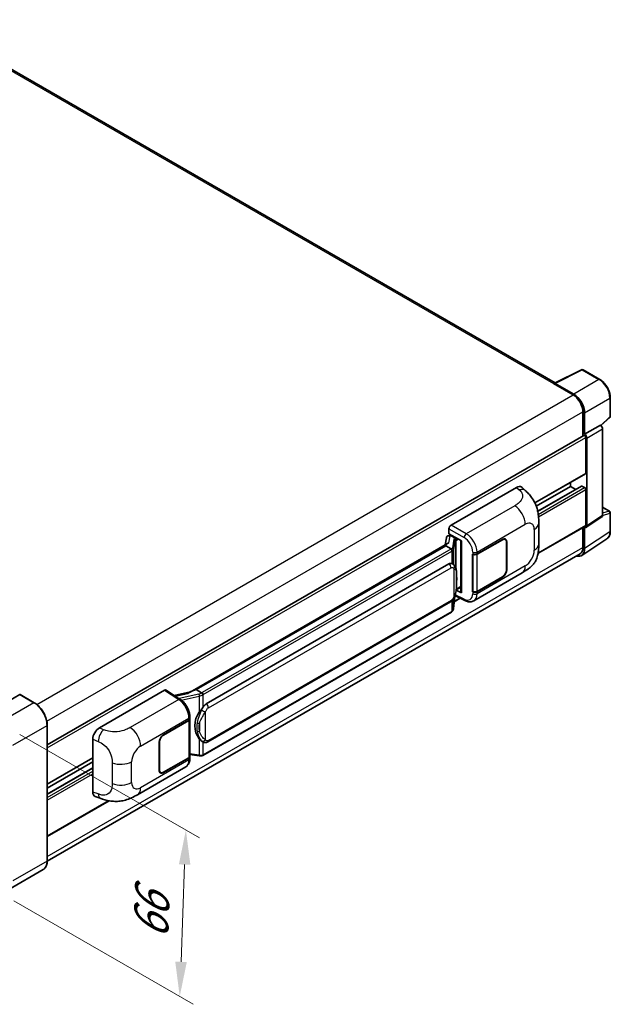
# Model space of a CAD drawing. Units: millimetres. Extents: x 5 to 9850, y 6 to 1271.
# Drawn here: x 881 to 1052, y 203 to 487 of the extents above; entities that cross this region are included whole.
import ezdxf

# ---------------------------------------------------------------- set-up
doc = ezdxf.new("R2010")
doc.units = ezdxf.units.MM
for name, color, linetype, lineweight in [('Dimension (ISO)', 7, 'Continuous', 18), ('Visible (ISO)', 7, 'Continuous', 35), ('Visible Narrow (ISO)', 7, 'Continuous', 25)]:
    doc.layers.add(name, color=color, linetype=linetype, lineweight=lineweight)
doc.styles.add('Note Text (TK)', font='MS PGothic.ttf')
doc.dimstyles.new('Default - Method 1b (TK)', dxfattribs={"dimscale": 4, "dimtxt": 2.5, "dimasz": 2.5, "dimexe": 1, "dimexo": 1.5, "dimgap": 1, "dimtad": 1, "dimtoh": 1, "dimrnd": 1e-08, "dimdsep": 46, "dimtxsty": 'Note Text (TK)', "dimcen": 0.09, "dimdle": 5, "dimclrd": 100, "dimclre": 100, "dimclrt": 7, "dimadec": 1, "dimazin": 1, "dimtfac": 1, "dimtmove": 0, "dimatfit": 3, "dimfxl": 1, "dimtolj": 1, "dimlwd": -1, "dimlwe": -1, "dimarcsym": 0})

# ---------------------------------------------------------------- blocks, each defined once
blk = doc.blocks.new('*D31')
at = {"layer": 'Defpoints', "color": 0}
for p in [(875.68, 284.17), (929.42, 253.14), (873.9, 236.09)]:
    blk.add_point(p, dxfattribs=at)
at = {"layer": 'Dimension (ISO)', "color": 100}
for p, q in [((881.56, 280.77), (933.34, 250.88)), ((928.01, 215.06), (929.05, 243.15)), ((879.78, 232.7), (931.56, 202.8))]:
    blk.add_line(p, q, dxfattribs=at)
for points in [[(927.39, 243.21), (930.72, 243.09), (929.42, 253.14)], [(926.35, 215.12), (929.68, 214.99), (927.64, 205.06)]]:
    blk.add_solid(points, dxfattribs=at)
at = {"layer": 'Dimension (ISO)', "color": 7, "insert": (919.17, 219.57), "char_height": 10, "attachment_point": 4, "rotation": 87.8823, "style": 'Note Text (TK)'}
blk.add_mtext('\\A1;{\\Q27.882;\\W0.834;\\H0.816x; \\fＭＳ Ｐゴシック|b0|i0;\\H10.0000;66}', dxfattribs=at)

msp = doc.modelspace()

# ---------------------------------------------------------------- linework, layer by layer
at = {"layer": 'Visible (ISO)'}
for p, q in [((1035.9164, 382.2587), (854.1917, 487.1775)), ((1035.7442, 382.1727), (1043.5661, 386.0792)), ((1048.804, 383.2853), (1043.9869, 386.0665)), ((1035.4872, 382.0556), (1041.1441, 378.7896)), ((1035.6443, 381.9651), (1035.6443, 381.9649)), ((1041.3031, 379.0607), (1035.9584, 382.1464)), ((1051.853, 372.6232), (1051.853, 378.0044)), ((1043.9725, 373.8906), (1043.9725, 366.9646)), ((1044.4439, 367.4494), (1044.4439, 373.6207)), ((1044.4439, 367.4494), (1048.9933, 370.076)), ((1048.9937, 370.0758), (1048.9933, 370.076)), ((1049.1697, 369.9452), (1051.7104, 372.2971)), ((889.4169, 277.7319), (1044.2217, 367.1085)), ((1044.4443, 367.4492), (1044.4439, 367.4494)), ((1049.6219, 343.965), (1049.6219, 368.9878)), ((1044.7582, 356.1999), (1044.7582, 366.5422)), ((1045.0724, 340.9582), (1045.0724, 366.3612)), ((1030.1201, 347.5983), (1044.6661, 355.9964)), ((1040.3584, 352.3896), (1040.3584, 353.5094)), ((1005.9455, 341.2306), (1024.7795, 352.1044)), ((1026.2956, 352.1316), (1027.3283, 351.196)), ((1030.4993, 346.6974), (1040.3584, 352.3896)), ((1030.9267, 345.1836), (1043.5563, 352.4753)), ((1041.8831, 351.5093), (1040.3584, 352.3896)), ((1044.4439, 352.0267), (1043.6896, 352.4621)), ((1044.7582, 341.1401), (1044.7582, 351.4823)), ((1049.6219, 346.3431), (1051.6307, 345.1833)), ((1051.853, 339.4173), (1051.853, 344.7984)), ((1031.2219, 335.7397), (1031.2219, 341.7452)), ((1044.9037, 340.5608), (1049.4531, 343.5676)), ((1005.3173, 338.6906), (1005.3173, 340.1426)), ((1005.3173, 338.6906), (1008.895, 336.625)), ((1031.0364, 333.0675), (1044.6661, 340.9366)), ((1043.9725, 340.5361), (1043.9725, 334.6988)), ((1044.4439, 334.4244), (1044.4439, 340.5957)), ((1044.4439, 340.5957), (1044.4443, 340.5955)), ((1004.8901, 335.8796), (930.6162, 292.9976)), ((1004.5801, 337.5514), (1004.2121, 335.4882)), ((1005.1119, 338.1104), (1005.5865, 338.22)), ((1005.5305, 338.207), (1005.8426, 338.3873)), ((1005.9521, 338.1499), (1007.2092, 337.4241)), ((1008.7648, 336.7001), (1008.7648, 321.835)), ((1008.895, 336.625), (1008.895, 321.6625)), ((1013.4049, 332.8362), (1020.7165, 337.0576)), ((1013.4412, 332.7846), (1020.7165, 336.985)), ((1021.561, 337.0686), (1021.2834, 337.2289)), ((1021.9108, 336.2955), (1021.9108, 328.312)), ((1021.9736, 336.3318), (1021.9736, 328.3483)), ((1043.6003, 332.4378), (1050.8944, 337.2585)), ((1043.1441, 332.8677), (889.415, 244.1122)), ((1004.3808, 335.2468), (932.4005, 293.6889)), ((1004.3808, 335.2468), (1004.3719, 335.2879)), ((1005.9412, 334.3459), (1004.3808, 335.2468)), ((1012.1474, 332.836), (1012.1701, 332.8238)), ((1012.1474, 321.9494), (1012.1474, 332.836)), ((1012.1841, 332.7846), (1012.2138, 332.8017)), ((1012.1841, 322.0431), (1012.1841, 332.7846)), ((935.276, 289.5611), (1005.2765, 329.9758)), ((1006.3277, 330.0094), (1006.311, 330.0191)), ((1012.4587, 319.3413), (1026.4022, 327.3916)), ((1020.7165, 326.171), (1013.4049, 321.9496)), ((1020.7165, 326.2435), (1013.4412, 322.0431)), ((1008.895, 321.6625), (1007.4052, 322.4066)), ((1007.4187, 322.513), (1007.437, 322.5299)), ((1007.4283, 322.5219), (1008.7648, 323.2935)), ((1012.2501, 322.0086), (1012.1474, 321.9494)), ((1012.1701, 321.9371), (1012.1474, 321.9494)), ((935.7205, 278.5941), (1005.7209, 319.0089)), ((1006.6388, 317.1061), (1006.9655, 320.6687)), ((1006.8204, 319.0864), (1008.5336, 320.0755)), ((1007.0298, 320.8266), (1009.8681, 319.4091)), ((1006.0312, 316.0905), (934.3372, 274.698)), ((904.4592, 282.6375), (923.2933, 293.5113)), ((923.7528, 293.546), (927.8102, 290.8644)), ((930.7223, 293.0589), (926.0763, 292.0103)), ((932.3024, 293.6786), (932.4005, 293.6889)), ((932.4005, 293.6889), (933.9609, 292.788)), ((881.4951, 292.241), (871.5956, 286.5255)), ((885.6917, 289.8932), (881.6062, 292.252)), ((922.9787, 280.6286), (930.2903, 284.85)), ((922.9787, 280.556), (930.254, 284.7564)), ((930.5144, 285.0677), (930.5144, 274.3779)), ((930.5506, 285.2128), (930.5506, 285.7717)), ((889.4169, 244.2491), (889.4169, 283.441)), ((902.5511, 264.104), (902.5511, 279.3717)), ((921.7216, 270.4677), (921.7216, 278.4513)), ((921.7844, 270.504), (921.7844, 278.4876)), ((934.2247, 278.6045), (934.208, 278.6142)), ((889.4169, 266.3632), (902.5511, 273.9463)), ((930.254, 274.015), (922.9787, 269.8145)), ((930.2903, 273.9633), (922.9787, 269.742)), ((930.5144, 274.9895), (933.2014, 274.6001)), ((930.5506, 273.7674), (930.5506, 274.3262)), ((889.4169, 265.2435), (902.5511, 272.8265)), ((889.4169, 263.4829), (902.5511, 271.066)), ((915.452, 263.3345), (929.3955, 271.3848)), ((922.1342, 269.7309), (921.8567, 269.8911)), ((903.2458, 262.8334), (904.7216, 262.3085)), ((889.4169, 251.3034), (907.2469, 261.5976)), ((888.2472, 241.7169), (878.3477, 236.0015))]:
    msp.add_line(p, q, dxfattribs=at)
for centre, start, end in [((1043.7647, 385.6816), 60, 116.538708), ((1051.4085, 372.6232), 312.789481, 0), ((1051.4085, 344.7984), 0, 60)]:
    msp.add_arc(centre, 0.4444, start, end, dxfattribs=at)
for centre, major_axis, ratio, start_param, end_param in [((1035.4872, 380.9669), (0.6667, 1.1547), 0.57735027, 0.53865731, 0.78539816), ((1035.9588, 381.7831), (-0.2225, 0.3854), 0.5766475, 5.49839613, 7.06797448), ((1041.1441, 375.5236), (2, -3.4641), 0.57735027, 0.78539816, 2.35619449), ((1041.2993, 375.4318), (2.2222, -3.849), 0.5780539, 0.78600715, 2.3555855), ((1048.9929, 369.35), (-0.4444, 0.7698), 0.5780539, 3.9275998, 5.49717816), ((1044.4439, 366.7236), (-0.2222, 0.3849), 0.57735027, 3.92699082, 6.28318531), ((1044.4435, 366.7234), (0.4444, -0.7698), 0.5780539, 0.78600715, 2.3555855), ((1044.4439, 356.3813), (0.2222, -0.3849), 0.57735027, 0, 0.78539816), ((1024.7667, 349.9184), (1.3865, 2.3188), 0.57333637, 6.16912861, 7.08294563), ((1043.6896, 352.2444), (-0.1333, 0.2309), 0.57735027, 5.49778715, 6.28318531), ((1044.4439, 351.6638), (-0.2222, 0.3849), 0.57735027, 3.92699082, 5.49778715), ((1048.9929, 344.3289), (0.445, -0.7707), 0.5766475, 0.03486412, 0.78478917), ((1005.9462, 340.5048), (-0.4444, -0.7698), 0.5780539, 3.9275998, 5.49717816), ((1044.4435, 341.3222), (0.445, -0.7707), 0.5766475, 5.49839613, 7.06797448), ((1044.4439, 341.3215), (0.2222, -0.3849), 0.57735027, 0, 0.78539817), ((1008.7419, 336.0507), (-4.3717, -0.7541), 0.21633748, 5.59704541, 6.29236196), ((1005.5278, 337.8022), (-0.8769, -0.6329), 0.60953579, 5.67908615, 5.72119938), ((1005.4332, 337.2723), (-0.6733, 0.6402), 0.8492429, 5.1814121, 6.75220843), ((1005.8599, 337.3708), (-0.3279, 0.8322), 0.65380937, 5.5951678, 6.18580465), ((1007.1631, 337.0346), (0.1639, -0.4161), 0.65380937, 0.88277882, 2.45357514), ((1020.7165, 335.606), (0.8889, 1.5396), 0.57735027, 5.49778714, 7.06858347), ((1020.7165, 335.606), (0.8444, 1.4626), 0.57735027, 5.49778714, 7.06858347), ((1012.7764, 333.1991), (0.8889, 0), 0.57735027, 3.9618974, 5.49778714), ((1012.8126, 333.1475), (-0.8889, 0), 0.57735027, 0.78539816, 2.35619449), ((1041.2993, 336.2444), (2.2249, -3.8537), 0.5766475, 5.75645047, 7.06797448), ((1041.1441, 336.3318), (2, -3.4641), 0.57735027, 0, 0.78539817), ((1005.2765, 324.5144), (0.6801, 5.6218), 0.40142867, 6.20843387, 6.57591032), ((1020.7165, 327.6225), (0.8889, 1.5396), 0.57735027, 3.92699082, 5.49778714), ((1020.7165, 327.6225), (-0.8444, -1.4626), 0.57735027, 0.78539816, 2.35619449), ((1007.1631, 322.882), (0.2648, -0.3596), 0.48800029, 0.05438476, 0.7310134), ((1009.2093, 321.844), (0.4444, 0.013), 0.55686057, 3.12531633, 3.9107145), ((1012.7764, 322.3125), (-0.8889, 0), 0.57735027, 0.82030475, 2.35619449), ((1012.8126, 322.406), (0.8889, 0), 0.57735027, 3.92699082, 5.49778714), ((923.2925, 292.7846), (0.445, 0.7707), 0.5766475, 6.24832118, 7.06797448), ((928.5422, 289.7474), (4.2774, 3.8003), 0.24152145, 0.32505614, 1.02037269), ((881.4951, 292.0595), (0.1111, 0.1925), 0.57735027, 0, 0.78539816), ((935.276, 284.0996), (0.6801, 5.6218), 0.40142867, 0.29272501, 0.66020146), ((929.6255, 285.1193), (0.8889, 0), 0.57735027, 5.49778714, 6.15636264), ((929.6617, 285.2128), (0.8889, 0), 0.57735027, 5.49778714, 6.28318531), ((936.4207, 283.4387), (0.4069, 5.4545), 0.80430597, 0.8807959, 2.44577737), ((904.472, 280.4662), (-1.3783, -2.3028), 0.58101844, 3.94848943, 5.51262657), ((922.9787, 279.177), (-0.8889, -1.5396), 0.57735027, 3.92699082, 5.49778714), ((922.9787, 279.177), (0.8444, 1.4626), 0.57735027, 0.78539816, 2.35619449), ((929.6255, 274.3779), (0.8889, 0), 0.57735027, 5.49778714, 6.28318531), ((929.6617, 274.3262), (0.8889, 0), 0.57735027, 5.49778714, 6.56987888), ((922.9787, 271.1935), (-0.8889, -1.5396), 0.57735027, 5.49778714, 7.06858347), ((922.9787, 271.1935), (-0.8444, -1.4626), 0.57735027, 5.49778714, 7.06858347), ((904.472, 265.2276), (-1.3865, -2.3188), 0.57333637, 5.51880849, 6.397242)]:
    msp.add_ellipse(centre, major_axis=major_axis, ratio=ratio, start_param=start_param, end_param=end_param, dxfattribs=at)
for points, knots in [([(1051.853, 378.0044), (1051.853, 378.1955), (1051.84, 378.3917), (1051.7893, 378.7908), (1051.7516, 378.9936), (1051.6528, 379.4018), (1051.5917, 379.6071), (1051.4479, 380.0163), (1051.3651, 380.2202), (1051.1797, 380.6219), (1051.0771, 380.8198), (1050.8543, 381.2056), (1050.7342, 381.3934), (1050.479, 381.7549), (1050.3439, 381.9285), (1050.0615, 382.2577), (1049.9141, 382.4132), (1049.61, 382.7029), (1049.4532, 382.8369), (1049.133, 383.0803), (1048.9695, 383.1897), (1048.804, 383.2853)], [-0.78478918, -0.78478918, -0.78478918, -0.78478918, -0.62783134, -0.62783134, -0.47087351, -0.47087351, -0.31391567, -0.31391567, -0.15695784, -0.15695784, 0, 0, 0.15695784, 0.15695784, 0.31391567, 0.31391567, 0.47087351, 0.47087351, 0.62783134, 0.62783134, 0.78478918, 0.78478918, 0.78478918, 0.78478918]), ([(1027.3283, 351.196), (1027.6165, 350.9348), (1027.9738, 350.6154), (1028.6039, 349.9387), (1028.8936, 349.5825), (1029.5293, 348.6956), (1029.8739, 348.1283), (1030.3049, 347.2032), (1030.4315, 346.8934), (1030.6835, 346.174), (1030.7996, 345.7571), (1030.9956, 344.8812), (1031.0693, 344.4178), (1031.2084, 343.2018), (1031.2219, 342.4143), (1031.2219, 341.7452)], [0, 0, 0, 0, 0.18362486, 0.18362486, 0.36333296, 0.36333296, 0.60386192, 0.60386192, 0.71569796, 0.71569796, 0.86115341, 0.86115341, 1.02941414, 1.02941414, 1.30785701, 1.30785701, 1.30785701, 1.30785701]), ([(1050.8944, 337.2585), (1051.0229, 337.3434), (1051.1403, 337.4452), (1051.3484, 337.6761), (1051.4391, 337.805), (1051.5928, 338.0835), (1051.6559, 338.233), (1051.7557, 338.5479), (1051.7925, 338.7134), (1051.8411, 339.0567), (1051.853, 339.2347), (1051.853, 339.4173)], [0.034864128, 0.034864128, 0.034864128, 0.034864128, 0.184849138, 0.184849138, 0.334834147, 0.334834147, 0.484819157, 0.484819157, 0.634804166, 0.634804166, 0.784789176, 0.784789176, 0.784789176, 0.784789176]), ([(1031.2219, 335.7397), (1031.2219, 335.0931), (1031.2106, 334.373), (1031.0759, 333.2601), (1031.0041, 332.8383), (1030.8377, 332.1739), (1030.7672, 331.9349), (1030.5922, 331.4509), (1030.4854, 331.2028), (1030.2023, 330.6629), (1030.0115, 330.3714), (1029.6222, 329.8719), (1029.4228, 329.6525), (1028.9043, 329.1365), (1028.5799, 328.8606), (1027.6607, 328.1453), (1027.007, 327.7408), (1026.4022, 327.3916)], [0, 0, 0, 0, 0.26907114, 0.26907114, 0.43224894, 0.43224894, 0.52213259, 0.52213259, 0.61371232, 0.61371232, 0.72841245, 0.72841245, 0.83295305, 0.83295305, 0.995563, 0.995563, 1.28301074, 1.28301074, 1.28301074, 1.28301074]), ([(1006.246, 333.7911), (1006.246, 333.792), (1006.2461, 333.7928), (1006.2511, 333.8427), (1006.2478, 333.8951), (1006.2248, 334.0032), (1006.2046, 334.058), (1006.1498, 334.1604), (1006.1157, 334.2071), (1006.0382, 334.2863), (1005.9955, 334.3181), (1005.9511, 334.3405)], [-0.0778087689, -0.0778087689, -0.0778087689, -0.0778087689, -0.0774791395, -0.0774791395, -0.0585788033, -0.0585788033, -0.0389062325, -0.0389062325, -0.0193765361, -0.0193765361, 0, 0, 0, 0]), ([(1006.77, 329.6547), (1006.7465, 329.6796), (1006.7221, 329.7044), (1006.671, 329.7537), (1006.6443, 329.7782), (1006.5885, 329.8267), (1006.5594, 329.8506), (1006.4984, 329.8978), (1006.4665, 329.921), (1006.3995, 329.9662), (1006.3645, 329.9882), (1006.3277, 330.0094)], [-0.1703054541, -0.1703054541, -0.1703054541, -0.1703054541, -0.1584465752, -0.1584465752, -0.1465876964, -0.1465876964, -0.1347288175, -0.1347288175, -0.1228699387, -0.1228699387, -0.1110110598, -0.1110110598, -0.1110110598, -0.1110110598]), ([(1007.5284, 326.823), (1007.5256, 327.011), (1007.521, 327.1961), (1007.5027, 327.5639), (1007.4891, 327.7466), (1007.445, 328.1138), (1007.4148, 328.2981), (1007.3222, 328.6751), (1007.2603, 328.868), (1007.0746, 329.2613), (1006.9497, 329.4641), (1006.77, 329.6547)], [-0.42564821, -0.42564821, -0.42564821, -0.42564821, -0.340518568, -0.340518568, -0.255388926, -0.255388926, -0.170259284, -0.170259284, -0.085129642, -0.085129642, 0, 0, 0, 0]), ([(1006.9334, 320.5959), (1007.0643, 320.8858), (1007.1542, 321.1694), (1007.2957, 321.7245), (1007.3459, 321.9948), (1007.4235, 322.5237), (1007.4506, 322.7831), (1007.4907, 323.2917), (1007.5036, 323.5408), (1007.5211, 324.0272), (1007.5257, 324.2644), (1007.5284, 324.4945)], [-0.425024641, -0.425024641, -0.425024641, -0.425024641, -0.340019712, -0.340019712, -0.255014784, -0.255014784, -0.170009856, -0.170009856, -0.085004928, -0.085004928, 0, 0, 0, 0]), ([(1007.5284, 324.4945), (1007.5305, 324.6647), (1007.5321, 324.8324), (1007.5345, 325.1623), (1007.5353, 325.3244), (1007.5361, 325.6422), (1007.5361, 325.7979), (1007.5353, 326.1029), (1007.5345, 326.252), (1007.532, 326.5431), (1007.5304, 326.685), (1007.5284, 326.823)], [-0.318622721, -0.318622721, -0.318622721, -0.318622721, -0.254898176, -0.254898176, -0.191173632, -0.191173632, -0.127449088, -0.127449088, -0.063724544, -0.063724544, 0, 0, 0, 0]), ([(1005.7209, 319.0089), (1005.8741, 319.0973), (1006.0019, 319.2046), (1006.2158, 319.4173), (1006.3046, 319.5254), (1006.465, 319.7415), (1006.5352, 319.8486), (1006.6636, 320.0606), (1006.7221, 320.1662), (1006.8311, 320.3766), (1006.8815, 320.4814), (1006.9302, 320.5888), (1006.9318, 320.5924), (1006.9334, 320.5959)], [-0.170496085, -0.170496085, -0.170496085, -0.170496085, -0.1375677, -0.1375677, -0.103468483, -0.103468483, -0.069369266, -0.069369266, -0.035270049, -0.035270049, -0.001170832, -0.001170832, 0, 0, 0, 0]), ([(1012.4587, 319.3413), (1012.3022, 319.251), (1012.1344, 319.1807), (1011.7885, 319.0823), (1011.6105, 319.0542), (1011.2539, 319.0365), (1011.0751, 319.0466), (1010.7216, 319.0996), (1010.5468, 319.1424), (1010.2028, 319.2557), (1010.0337, 319.3263), (1009.8681, 319.4091)], [0.785398163, 0.785398163, 0.785398163, 0.785398163, 0.935496479, 0.935496479, 1.085594795, 1.085594795, 1.23569311, 1.23569311, 1.385791426, 1.385791426, 1.535889742, 1.535889742, 1.535889742, 1.535889742]), ([(1006.0312, 316.0905), (1006.0421, 316.0968), (1006.053, 316.1033), (1006.0745, 316.1164), (1006.0852, 316.123), (1006.1064, 316.1366), (1006.1169, 316.1435), (1006.1377, 316.1575), (1006.148, 316.1646), (1006.1684, 316.1791), (1006.1786, 316.1865), (1006.1886, 316.194)], [1.570796327, 1.570796327, 1.570796327, 1.570796327, 1.596526194, 1.596526194, 1.622256061, 1.622256061, 1.647985928, 1.647985928, 1.673715795, 1.673715795, 1.699445662, 1.699445662, 1.699445662, 1.699445662]), ([(1006.246, 316.3725), (1006.246, 316.3718), (1006.2461, 316.3711), (1006.2511, 316.3289), (1006.2478, 316.2916), (1006.2265, 316.2327), (1006.2103, 316.2103), (1006.1886, 316.194)], [-0.0003297628, -0.0003297628, -0.0003297628, -0.0003297628, 0, 0, 0.0189079865, 0.0189079865, 0.0357441925, 0.0357441925, 0.0357441925, 0.0357441925]), ([(1006.2054, 316.2091), (1006.2529, 316.2592), (1006.2973, 316.3116), (1006.3795, 316.4205), (1006.4172, 316.4771), (1006.4851, 316.5942), (1006.5152, 316.6547), (1006.5667, 316.7789), (1006.5881, 316.8427), (1006.6211, 316.9728), (1006.6327, 317.0392), (1006.6388, 317.1061)], [-1.489339836, -1.489339836, -1.489339836, -1.489339836, -1.362514136, -1.362514136, -1.235688435, -1.235688435, -1.108862734, -1.108862734, -0.982037034, -0.982037034, -0.855211333, -0.855211333, -0.855211333, -0.855211333]), ([(930.5506, 285.7717), (930.5506, 286.145), (930.503, 286.5301), (930.3267, 287.3043), (930.1977, 287.6934), (929.8705, 288.4511), (929.6721, 288.8196), (929.2199, 289.5103), (928.9662, 289.8324), (928.417, 290.4064), (928.1218, 290.6584), (927.8102, 290.8644)], [0, 0, 0, 0, 0.30717795, 0.30717795, 0.6143559, 0.6143559, 0.92153385, 0.92153385, 1.22871179, 1.22871179, 1.53588974, 1.53588974, 1.53588974, 1.53588974]), ([(934.2932, 292.2492), (934.2931, 292.2499), (934.293, 292.2506), (934.2863, 292.2938), (934.2732, 292.3406), (934.2347, 292.4397), (934.209, 292.4913), (934.1488, 292.5907), (934.1149, 292.6374), (934.0432, 292.72), (934.0062, 292.7551), (933.9698, 292.7821)], [-0.0003297628, -0.0003297628, -0.0003297628, -0.0003297628, 0, 0, 0.0189079865, 0.0189079865, 0.0385885202, 0.0385885202, 0.0581261217, 0.0581261217, 0.0775105008, 0.0775105008, 0.0775105008, 0.0775105008]), ([(889.4169, 283.441), (889.4169, 283.8981), (889.3544, 284.3867), (889.1131, 285.3833), (888.9344, 285.8911), (888.478, 286.8799), (888.2005, 287.3607), (887.5723, 288.2503), (887.2219, 288.659), (886.4794, 289.3662), (886.0876, 289.6646), (885.6917, 289.8932)], [1.57079633, 1.57079633, 1.57079633, 1.57079633, 1.88495559, 1.88495559, 2.19911486, 2.19911486, 2.51327412, 2.51327412, 2.82743339, 2.82743339, 3.14159265, 3.14159265, 3.14159265, 3.14159265]), ([(933.2962, 287.1632), (933.4542, 287.3666), (933.6231, 287.5906), (934.0107, 288.114), (934.2314, 288.4168), (934.4292, 288.7075)], [0.251927497, 0.251927497, 0.251927497, 0.251927497, 0.346143771, 0.346143771, 0.465492697, 0.465492697, 0.465492697, 0.465492697]), ([(934.2082, 278.6142), (934.0732, 278.6922), (933.9328, 278.8009), (933.6231, 279.0855), (933.4542, 279.2714), (933.2962, 279.462)], [1.13986773, 1.13986773, 1.13986773, 1.13986773, 1.216302642, 1.216302642, 1.310518917, 1.310518917, 1.310518917, 1.310518917]), ([(934.2247, 278.6045), (934.2936, 278.5648), (934.3685, 278.5278), (934.5331, 278.4639), (934.6228, 278.4369), (934.8182, 278.4003), (934.9246, 278.3907), (935.1493, 278.3985), (935.2671, 278.4162), (935.5015, 278.484), (935.6172, 278.5345), (935.7205, 278.5941)], [-0.11101106, -0.11101106, -0.11101106, -0.11101106, -0.088808848, -0.088808848, -0.066606636, -0.066606636, -0.044404424, -0.044404424, -0.022202212, -0.022202212, 0, 0, 0, 0]), ([(929.3955, 271.3848), (929.5577, 271.4784), (929.7061, 271.5951), (929.9648, 271.8609), (930.0752, 272.0098), (930.2583, 272.3265), (930.3313, 272.4943), (930.4447, 272.8416), (930.4852, 273.0212), (930.5381, 273.3886), (930.5506, 273.5765), (930.5506, 273.7674)], [-0.785398163, -0.785398163, -0.785398163, -0.785398163, -0.628318531, -0.628318531, -0.471238898, -0.471238898, -0.314159265, -0.314159265, -0.157079633, -0.157079633, 0, 0, 0, 0]), ([(933.2014, 274.6001), (933.2662, 274.5907), (933.3309, 274.583), (933.4593, 274.5712), (933.5231, 274.5671), (933.649, 274.5626), (933.7112, 274.5622), (933.8334, 274.5654), (933.8934, 274.5689), (934.011, 274.5801), (934.0686, 274.5878), (934.1249, 274.5978)], [0.855211333, 0.855211333, 0.855211333, 0.855211333, 0.984372553, 0.984372553, 1.113533773, 1.113533773, 1.242694993, 1.242694993, 1.371856212, 1.371856212, 1.501017432, 1.501017432, 1.501017432, 1.501017432]), ([(934.2932, 274.8306), (934.2931, 274.8297), (934.293, 274.8289), (934.2863, 274.78), (934.2732, 274.7371), (934.2347, 274.6645), (934.209, 274.6361), (934.162, 274.608), (934.1439, 274.6012), (934.1249, 274.5978)], [-0.0778087689, -0.0778087689, -0.0778087689, -0.0778087689, -0.0774791395, -0.0774791395, -0.0585788033, -0.0585788033, -0.0389062325, -0.0389062325, -0.0279382932, -0.0279382932, -0.0279382932, -0.0279382932]), ([(934.1609, 274.6088), (934.1731, 274.6142), (934.1852, 274.6197), (934.2092, 274.6308), (934.2211, 274.6365), (934.2448, 274.6482), (934.2565, 274.6541), (934.2799, 274.6662), (934.2915, 274.6724), (934.3145, 274.685), (934.3259, 274.6914), (934.3372, 274.698)], [1.437762728, 1.437762728, 1.437762728, 1.437762728, 1.464369448, 1.464369448, 1.490976168, 1.490976168, 1.517582887, 1.517582887, 1.544189607, 1.544189607, 1.570796327, 1.570796327, 1.570796327, 1.570796327]), ([(915.452, 263.3345), (914.9334, 263.0351), (914.322, 262.6984), (913.1575, 262.177), (912.5847, 261.9578), (911.4851, 261.6439), (910.9611, 261.5342), (909.9223, 261.4121), (909.4002, 261.3964), (908.3847, 261.4362), (907.8821, 261.4914), (906.4662, 261.7255), (905.5382, 262.0181), (904.7216, 262.3085)], [0, 0, 0, 0, 0.24648635, 0.24648635, 0.47055558, 0.47055558, 0.64899431, 0.64899431, 0.82358511, 0.82358511, 1.00416753, 1.00416753, 1.34397561, 1.34397561, 1.34397561, 1.34397561]), ([(888.2472, 241.7169), (888.3985, 241.8043), (888.5378, 241.9123), (888.7872, 242.1647), (888.8974, 242.3091), (889.0865, 242.6284), (889.1654, 242.8033), (889.2915, 243.1785), (889.3386, 243.3787), (889.4013, 243.7998), (889.4169, 244.0205), (889.4169, 244.2491)], [0.785398163, 0.785398163, 0.785398163, 0.785398163, 0.942477796, 0.942477796, 1.099557429, 1.099557429, 1.256637061, 1.256637061, 1.413716694, 1.413716694, 1.570796327, 1.570796327, 1.570796327, 1.570796327])]:
    msp.add_open_spline(points, degree=3, knots=knots, dxfattribs=at)
for points in [[(1005.9511, 334.3405), (1005.9475, 334.3423), (1005.9442, 334.3441), (1005.9412, 334.3459)], [(1006.1232, 330.1001), (1006.1944, 330.0777), (1006.2567, 330.0504), (1006.3111, 330.0189)], [(933.9609, 292.788), (933.9639, 292.7863), (933.9669, 292.7843), (933.9698, 292.7821)]]:
    msp.add_open_spline(points, degree=3, dxfattribs=at)
at = {"layer": 'Visible Narrow (ISO)'}
for p, q in [((853.5251, 487.1115), (1035.4872, 382.0556)), ((1035.9584, 382.1464), (1043.7756, 386.0506)), ((1043.7756, 386.0506), (1048.5928, 383.2694)), ((1048.5928, 383.2694), (1041.3031, 379.0607)), ((886.3698, 289.4307), (1041.1441, 378.7896)), ((1044.4439, 373.6207), (1051.7336, 377.8294)), ((1051.7336, 377.8294), (1051.7336, 372.4482)), ((889.2987, 284.5897), (1043.9725, 373.8906)), ((1048.9937, 370.0758), (1044.4443, 367.4492)), ((1051.7336, 372.4482), (1049.0962, 370.0069)), ((1045.0724, 366.3612), (1049.6219, 368.9878)), ((889.4169, 276.8558), (1044.7582, 366.5422)), ((1030.0629, 347.7156), (1044.7582, 356.1999)), ((1024.7795, 352.1044), (1025.6036, 351.3578)), ((1030.9432, 345.103), (1043.6896, 352.4621)), ((1031.0775, 344.3096), (1044.4439, 352.0267)), ((1031.155, 343.6286), (1044.7582, 351.4823)), ((1024.2897, 346.8082), (1010.2872, 338.7239)), ((1049.6219, 346.2715), (1051.4865, 345.195)), ((1051.4865, 345.195), (1049.6219, 344.6121)), ((1049.6219, 343.9633), (1051.7336, 344.6234)), ((1051.7336, 344.6234), (1051.7336, 339.2423)), ((1013.4049, 333.395), (1027.3227, 341.4305)), ((1049.6219, 343.965), (1045.0724, 340.9582)), ((1005.3173, 340.1426), (1009.659, 337.6359)), ((1010.2872, 338.7239), (1005.9455, 341.2306)), ((1029.9202, 339.9308), (1029.9202, 333.9252)), ((1031.0643, 333.2339), (1044.7582, 341.1401)), ((1051.7336, 339.2423), (1044.4439, 334.4244)), ((1005.2562, 336.0664), (1005.6139, 338.0717)), ((1005.6139, 338.0717), (1005.9521, 338.1499)), ((1005.9521, 338.1499), (1006.103, 338.237)), ((1006.7368, 337.1281), (1006.2866, 334.6037)), ((1006.6396, 334.1861), (1007.0899, 336.7104)), ((1007.0899, 336.7104), (1007.0899, 329.2158)), ((1007.2092, 337.4241), (1007.1241, 337.4044)), ((1007.3601, 337.5112), (1007.2092, 337.4241)), ((1007.3481, 336.8233), (1007.4774, 336.8531)), ((1007.3481, 328.5661), (1007.3481, 336.8233)), ((1007.4774, 336.8531), (1007.9886, 337.1483)), ((1020.6537, 337.0213), (1020.7165, 336.985)), ((1021.909, 336.3691), (1021.9736, 336.3318)), ((889.4169, 245.4661), (1043.9725, 334.6988)), ((932.3024, 293.6786), (1004.3719, 335.2879)), ((1005.809, 334.2569), (934.115, 292.8643)), ((934.4292, 292.32), (1006.1232, 333.7126)), ((1006.1232, 333.7126), (1006.1232, 330.1001)), ((1006.6396, 329.7819), (1006.6396, 334.1861)), ((1012.1701, 333.3826), (1012.1701, 332.8238)), ((1013.4049, 332.8362), (1013.4049, 333.395)), ((1013.4412, 322.0431), (1013.4412, 332.7846)), ((935.9046, 288.4724), (1005.905, 328.8872)), ((1006.7518, 328.682), (1006.7518, 320.5988)), ((1027.3227, 329.4262), (1013.4049, 321.3908)), ((1021.9736, 328.3483), (1021.9108, 328.3846)), ((1007.5263, 324.4692), (1007.5263, 326.7741)), ((1020.6537, 326.2072), (1020.7165, 326.171)), ((1007.4774, 322.7005), (1007.4358, 322.6621)), ((1008.7648, 323.4438), (1007.4774, 322.7005)), ((1012.1701, 321.9371), (1012.1701, 321.3783)), ((1013.4049, 321.3908), (1013.4049, 321.9496)), ((1005.905, 319.4158), (935.9046, 279.001)), ((1006.1232, 319.3254), (1006.1232, 316.294)), ((1006.9638, 320.6649), (1006.6396, 317.1288)), ((1006.6396, 317.1288), (1006.6396, 320.0221)), ((1006.835, 319.2451), (1008.394, 320.1452)), ((1009.659, 319.829), (1007.1243, 321.0948)), ((1006.1232, 316.294), (934.4292, 274.9014)), ((923.2933, 293.5113), (927.342, 290.8355)), ((881.4951, 292.241), (885.5806, 289.8822)), ((927.342, 290.8355), (913.3395, 282.7511)), ((926.3916, 291.8019), (929.9972, 292.6156)), ((933.1749, 292.3926), (927.452, 291.1011)), ((928.0876, 290.6657), (933.2962, 291.8412)), ((933.2962, 291.8412), (933.2962, 287.1632)), ((934.4292, 288.7075), (934.4292, 292.32)), ((885.5806, 289.8822), (875.6811, 284.1667)), ((935.0578, 279.2062), (935.0578, 287.2894)), ((916.3725, 277.3733), (930.2903, 285.4088)), ((930.254, 284.7564), (930.254, 274.015)), ((930.2903, 285.4088), (930.2903, 284.85)), ((879.4523, 277.6348), (889.3518, 283.3502)), ((889.3518, 283.3502), (889.3518, 244.1584)), ((905.681, 282.1204), (904.4592, 282.6375)), ((933.3582, 283.9531), (933.3582, 281.6482)), ((902.5511, 279.3717), (904.124, 278.706)), ((922.9787, 280.556), (922.9173, 280.5914)), ((933.2962, 279.462), (933.2962, 274.7839)), ((921.7231, 278.523), (921.7844, 278.4876)), ((934.4292, 274.9014), (934.4292, 278.5044)), ((889.4169, 266.5136), (902.5511, 274.0966)), ((930.2903, 273.4045), (916.3725, 265.3691)), ((930.2903, 273.9633), (930.2903, 273.4045)), ((933.2962, 274.7839), (930.5144, 275.1872)), ((889.4169, 263.3927), (902.5511, 270.9758)), ((908.147, 272.5614), (908.147, 266.5559)), ((913.775, 266.8688), (913.775, 272.8743)), ((921.7844, 270.504), (921.7216, 270.5403)), ((889.4169, 262.5218), (902.5511, 270.1049)), ((889.4169, 261.796), (902.5511, 269.3791)), ((922.9787, 269.742), (922.9141, 269.7793)), ((889.4169, 251.4537), (907.0511, 261.6349)), ((904.124, 263.5446), (902.5511, 264.104)), ((889.3518, 244.1584), (879.4523, 238.4429))]:
    msp.add_line(p, q, dxfattribs=at)
for centre, major_axis, ratio, start_param, end_param in [((1043.7647, 385.6816), (-0.1986, 0.3976), 0.5766475, 5.53326026, 6.28318531), ((1043.7647, 385.6816), (0.2222, 0.3849), 0.57735027, 0, 0.75049158), ((1048.5818, 382.9004), (0.2222, 0.3849), 0.57735027, 0, 0.75049158), ((1048.5784, 379.6344), (2.2222, -3.849), 0.58194065, 0.78600715, 2.3555855), ((1051.4085, 378.0044), (0.4444, 0), 0.57735027, 5.53269373, 6.28318531), ((1051.4085, 372.6232), (0.4444, 0), 0.57735027, 5.53269373, 6.28318531), ((1051.4085, 372.6232), (0.3019, -0.3262), 0.43528024, 0, 0.66685619), ((1025.5378, 349.2198), (1.7905, 1.9762), 0.65672952, 0, 0.91381702), ((1024.18, 343.2449), (-2.2222, 3.849), 0.57735027, 3.92699082, 5.46288056), ((1051.4085, 344.7984), (0.2222, 0.3849), 0.57735027, 0, 0.53459435), ((1051.4085, 344.7984), (0.1326, -0.4242), 0.72169311, 0.93474524, 2.49688001), ((1051.4085, 344.7984), (0.4444, 0), 0.57735027, 5.53269373, 6.28318531), ((1027.3227, 338.4311), (1.8367, 3.1813), 0.57735027, 5.49778714, 7.06858347), ((1026.7775, 341.7452), (4.4444, 0), 0.57735027, 5.49778714, 6.28318531), ((1010.2652, 338.0112), (0.4444, 0.7698), 0.53637355, 0.78600715, 2.3555855), ((1010.1744, 335.1588), (-2.3178, 3.7933), 0.59324129, 3.91222392, 5.44811366), ((1048.5784, 341.0552), (2.2476, -3.8393), 0.57677384, 0.03138662, 0.78131167), ((1051.4085, 339.4173), (0.4444, 0), 0.57735027, 5.53269373, 6.28318531), ((1008.0669, 336.8601), (1.3291, -0.2733), 0.39024564, 2.43627197, 3.15185696), ((1006.6465, 336.7283), (0.4375, -0.078), 0.92189307, 0.1475388, 1.52868309), ((1007.9766, 336.4604), (-0.8857, 0.2539), 0.2955286, 5.58231733, 6.29790232), ((1007.0338, 337.0047), (0.1, -0.433), 0.71890164, 0.98015947, 2.5509558), ((1009.5682, 334.7834), (1.874, -3.0229), 0.59713441, 0.76668294, 2.30257268), ((1026.7775, 335.7397), (4.4444, 0), 0.57735027, 5.49778714, 6.28318531), ((1004.8662, 334.8012), (-1.3333, 0), 0.57735027, 2.35619449, 2.5086304), ((1005.809, 333.894), (0.2222, -0.3849), 0.57735027, 0.78539816, 2.35619449), ((1004.9565, 334.8717), (1.3291, -0.2733), 0.39024564, 5.63445405, 6.29344962), ((1004.8662, 334.4383), (1.7778, 0), 0.57735027, 5.49778714, 5.60089302), ((1004.8662, 334.4719), (-1.7733, 0.2866), 0.43824712, 2.52999888, 3.14247799), ((1006.1963, 334.204), (0.4375, -0.078), 0.92189307, 0.1475388, 1.52868309), ((1012.7764, 333.7579), (0.8889, 0), 0.57735027, 3.9618974, 5.49778714), ((1027.3227, 332.4255), (-1.8367, -3.1813), 0.57735027, 0.78539816, 2.35619449), ((1005.2765, 329.2501), (0.4444, -0.7698), 0.57735027, 0.78539816, 2.35619449), ((1006.1232, 329.0449), (0.6467, 0.6098), 0.80454456, 4.94896384, 6.28318531), ((1024.18, 331.2406), (2.2222, -3.849), 0.57735027, 0, 0.78539816), ((1006.6396, 326.8099), (0.8888, 0.0131), 0.69418244, 6.20397498, 6.28318531), ((1006.6396, 324.505), (0.8888, -0.0105), 0.44716568, 6.21946524, 6.28318531), ((1009.5682, 322.7792), (1.874, -3.0229), 0.59713441, 5.5139785, 7.04986825), ((1012.7764, 321.7536), (-0.8889, 0), 0.57735027, 0.82030475, 2.35619449), ((1010.1744, 323.1545), (-2.3178, 3.7933), 0.59324129, 3.12682576, 3.91222392), ((1005.2765, 319.7787), (0.4444, -0.7698), 0.57735027, 0, 0.78539816), ((1006.1232, 320.9617), (0.8102, -0.3657), 0.13919307, 5.66073721, 6.28318531), ((1010.2652, 320.2043), (-0.3972, -0.7952), 0.5766475, 5.463532, 6.28318531), ((1005.809, 316.4754), (0.2222, -0.3849), 0.57735027, 0, 0.78539816), ((1004.8662, 317.0197), (-1.7778, 0), 0.57735027, 2.35619449, 2.45930037), ((1004.8662, 316.9861), (1.7519, 0.4413), 0.68484185, 5.43004551, 6.04252462), ((1006.1963, 317.1467), (0.4426, -0.0406), 0.66690795, 0, 0.07651115), ((927.3201, 290.1228), (0.4901, 0.7416), 0.5766475, 0, 0.81965331), ((927.2354, 287.2739), (2.1314, -3.901), 0.56100804, 0.79860416, 2.3344939), ((933.0819, 293.3748), (-1.2905, -0.4751), 0.70556137, 1.38645418, 2.04544975), ((933.2652, 292.0972), (0.0978, -0.4335), 0.07194267, 3.94650419, 5.32764848), ((933.1722, 293.0794), (1.7519, 0.4413), 0.68484185, 4.61135463, 5.22383374), ((933.1722, 293.4087), (-1.3333, 0), 0.57735027, 2.20375859, 2.35619449), ((934.115, 292.5015), (0.2222, -0.3849), 0.57735027, 0.78539816, 2.35619449), ((933.1722, 293.0458), (1.7778, 0), 0.57735027, 5.39468126, 5.49778714), ((885.5806, 289.7008), (0.1111, 0.1925), 0.57735027, 0, 0.78539816), ((885.5806, 285.5276), (2.6667, -4.6188), 0.57735027, 0.78539816, 2.35619449), ((934.4292, 287.6523), (0.8102, -0.3657), 0.13919307, 4.08994088, 5.66073721), ((935.276, 288.8353), (-0.4444, 0.7698), 0.57735027, 3.92699082, 5.49778714), ((929.6617, 285.7717), (0.8889, 0), 0.57735027, 5.49778714, 6.28318531), ((889.1947, 283.441), (0.2222, 0), 0.57735027, 5.49778714, 6.28318531), ((905.6152, 279.9824), (1.0393, 2.4558), 0.4365316, 0.72579055, 2.28992769), ((913.2298, 279.1878), (2.2222, -3.849), 0.57735027, 0.78539816, 2.32128791), ((933.2962, 284.4651), (0.8739, -0.1626), 0.56203751, 4.02622381, 4.88718922), ((933.2962, 282.1601), (0.8734, 0.165), 0.5793106, 3.81307618, 4.67404159), ((934.4292, 279.5691), (-0.6467, -0.6098), 0.80454456, 0.23657486, 1.80737118), ((935.276, 279.3639), (0.4444, -0.7698), 0.57735027, 0, 0.78539816), ((916.3725, 274.374), (1.8367, 3.1813), 0.57735027, 0.78539816, 2.35619449), ((927.2354, 275.2696), (2.1314, -3.901), 0.56100804, 0.01320599, 0.79860416), ((929.6617, 273.7674), (0.8889, 0), 0.57735027, 5.49778714, 6.28318531), ((933.2652, 275.0399), (-0.0638, -0.4398), 0.18304246, 0, 0.97643306), ((933.1722, 275.5936), (-1.7733, 0.2866), 0.43824712, 1.71130801, 2.32378712), ((933.1722, 275.6272), (-1.7778, 0), 0.57735027, 2.25308861, 2.35619449), ((934.115, 275.0829), (0.2222, -0.3849), 0.57735027, 0, 0.78539816), ((910.6323, 274.6888), (-4.4444, 0), 0.57735027, 0.97738438, 2.35619449), ((910.6323, 268.6832), (4.4444, 0), 0.57735027, 4.11897703, 5.49778714), ((916.3725, 268.3684), (-1.8367, -3.1813), 0.57735027, 5.49778714, 7.06858347), ((913.2298, 267.1835), (2.2222, -3.849), 0.57735027, 0, 0.78539816), ((905.6152, 264.821), (-0.8936, -2.5125), 0.47609055, 5.40475179, 6.28318531), ((885.5806, 246.3357), (2.6667, -4.6188), 0.57735027, 0, 0.78539816), ((889.1947, 244.2491), (0.2222, 0), 0.57735027, 5.49778714, 6.28318531)]:
    msp.add_ellipse(centre, major_axis=major_axis, ratio=ratio, start_param=start_param, end_param=end_param, dxfattribs=at)
for points, knots in [([(1025.6036, 351.3578), (1025.8854, 351.1025), (1026.1862, 350.8112), (1026.3688, 350.4599), (1026.6248, 349.9674), (1026.634, 349.3609), (1026.3712, 348.7777), (1026.1425, 348.2701), (1025.7179, 347.7957), (1025.2421, 347.4264), (1024.9215, 347.1776), (1024.5829, 346.9775), (1024.2897, 346.8082)], [0, 0, 0, 0, 0.22498324, 0.22498324, 0.22498324, 0.54043573, 0.54043573, 0.54043573, 0.81501171, 0.81501171, 0.81501171, 1, 1, 1, 1]), ([(1005.905, 328.8872), (1005.9712, 328.9254), (1006.0377, 328.9492), (1006.2694, 328.9903), (1006.4132, 328.9392), (1006.6163, 328.812), (1006.6874, 328.7503), (1006.7518, 328.682)], [0, 0, 0, 0, 0.031575695, 0.031575695, 0.116947855, 0.116947855, 0.170305454, 0.170305454, 0.170305454, 0.170305454]), ([(1006.7518, 328.682), (1007.1251, 328.4899), (1007.2845, 328.2264), (1007.49, 327.5946), (1007.516, 327.2138), (1007.5263, 326.7741)], [0, 0, 0, 0, 0.2061269, 0.2061269, 0.42564821, 0.42564821, 0.42564821, 0.42564821]), ([(1007.5263, 324.4692), (1007.5212, 324.1654), (1007.5116, 323.849), (1007.4655, 323.134), (1007.4243, 322.7316), (1007.2864, 321.9715), (1007.1984, 321.6136), (1006.9813, 321.0345), (1006.8802, 320.8132), (1006.7518, 320.5988)], [0, 0, 0, 0, 0.109280085, 0.109280085, 0.240591253, 0.240591253, 0.354088722, 0.354088722, 0.425024641, 0.425024641, 0.425024641, 0.425024641]), ([(1007.5263, 326.7741), (1007.5316, 326.4173), (1007.534, 326.0321), (1007.5335, 325.2573), (1007.5311, 324.8701), (1007.5263, 324.4692)], [0, 0, 0, 0, 0.167312443, 0.167312443, 0.318622721, 0.318622721, 0.318622721, 0.318622721]), ([(1006.7518, 320.5988), (1006.7003, 320.4848), (1006.645, 320.371), (1006.5257, 320.1477), (1006.462, 320.0385), (1006.3923, 319.933), (1006.3123, 319.8119), (1006.2243, 319.6954), (1006.0581, 319.5239), (1005.9811, 319.4598), (1005.905, 319.4158)], [0, 0, 0, 0, 0.042624021, 0.042624021, 0.085248042, 0.085248042, 0.085248042, 0.134155965, 0.134155965, 0.170496085, 0.170496085, 0.170496085, 0.170496085]), ([(933.9155, 287.7739), (933.8101, 287.5403), (933.7121, 287.3178), (933.4726, 286.757), (933.3411, 286.4317), (933.0873, 285.7505), (932.9693, 285.3969), (932.7901, 284.7585), (932.7228, 284.4722), (932.6718, 284.1881)], [-0.425024641, -0.425024641, -0.425024641, -0.425024641, -0.354088722, -0.354088722, -0.240591253, -0.240591253, -0.109280085, -0.109280085, 0, 0, 0, 0]), ([(933.3582, 283.9531), (933.4317, 284.2174), (933.5285, 284.4834), (933.7845, 285.0773), (933.9521, 285.4066), (934.3056, 286.0423), (934.4866, 286.3465), (934.8028, 286.8684), (934.9293, 287.075), (935.0578, 287.2894)], [0, 0, 0, 0, 0.109280085, 0.109280085, 0.240591253, 0.240591253, 0.354088722, 0.354088722, 0.425024641, 0.425024641, 0.425024641, 0.425024641]), ([(934.4292, 288.7075), (934.4169, 288.6894), (934.4047, 288.6712), (934.3928, 288.6532), (934.2911, 288.4992), (934.2049, 288.3506), (934.0485, 288.0578), (933.9789, 287.9143), (933.9155, 287.7739)], [-0.0902431044, -0.0902431044, -0.0902431044, -0.0902431044, -0.0852480424, -0.0852480424, -0.0852480424, -0.0426240212, -0.0426240212, 0, 0, 0, 0]), ([(935.0578, 287.2894), (935.1092, 287.4034), (935.1646, 287.5172), (935.2839, 287.7405), (935.3475, 287.8497), (935.4173, 287.9552), (935.4973, 288.0763), (935.5853, 288.1928), (935.7515, 288.3643), (935.8284, 288.4284), (935.9046, 288.4724)], [0, 0, 0, 0, 0.042624021, 0.042624021, 0.085248042, 0.085248042, 0.085248042, 0.134155965, 0.134155965, 0.170496085, 0.170496085, 0.170496085, 0.170496085]), ([(913.3395, 282.7511), (913.0024, 282.5565), (912.5977, 282.3293), (912.0787, 282.1239), (911.3683, 281.8428), (910.4646, 281.6121), (909.5576, 281.5263), (908.6907, 281.4443), (907.8102, 281.4928), (907.101, 281.6455), (906.546, 281.7651), (906.0855, 281.9493), (905.681, 282.1204)], [0, 0, 0, 0, 0.21270217, 0.21270217, 0.21270217, 0.50389399, 0.50389399, 0.50389399, 0.78220336, 0.78220336, 0.78220336, 1, 1, 1, 1]), ([(932.6718, 284.1881), (932.6013, 283.7946), (932.5649, 283.3995), (932.5576, 282.5736), (932.5938, 282.1417), (932.6718, 281.7162)], [-0.318622721, -0.318622721, -0.318622721, -0.318622721, -0.167312443, -0.167312443, 0, 0, 0, 0]), ([(932.6718, 281.7162), (932.7742, 281.1578), (932.9412, 280.6097), (933.362, 279.6307), (933.6091, 279.1793), (933.9155, 278.8543)], [-0.42564821, -0.42564821, -0.42564821, -0.42564821, -0.2061269, -0.2061269, 0, 0, 0, 0]), ([(933.3582, 281.6482), (933.2832, 282.0452), (933.2482, 282.4492), (933.2553, 283.2203), (933.2904, 283.5885), (933.3582, 283.9531)], [0, 0, 0, 0, 0.167312443, 0.167312443, 0.318622721, 0.318622721, 0.318622721, 0.318622721]), ([(935.0578, 279.2062), (934.6845, 279.3983), (934.3359, 279.771), (933.7466, 280.6244), (933.5058, 281.1292), (933.3582, 281.6482)], [0, 0, 0, 0, 0.2061269, 0.2061269, 0.42564821, 0.42564821, 0.42564821, 0.42564821]), ([(904.124, 278.706), (904.6547, 278.4814), (905.2331, 278.2101), (905.7877, 277.7584), (906.513, 277.1677), (907.1859, 276.277), (907.5989, 275.3526), (907.9146, 274.6461), (908.0755, 273.9367), (908.1238, 273.3337), (908.146, 273.0573), (908.147, 272.801), (908.147, 272.5614)], [0, 0, 0, 0, 0.26559079, 0.26559079, 0.26559079, 0.61290113, 0.61290113, 0.61290113, 0.8783338, 0.8783338, 0.8783338, 1, 1, 1, 1]), ([(933.9155, 278.8543), (933.9949, 278.7702), (934.0845, 278.6915), (934.2009, 278.6186), (934.2127, 278.6115), (934.2247, 278.6045)], [-0.1703054541, -0.1703054541, -0.1703054541, -0.1703054541, -0.1169478546, -0.1169478546, -0.1110110598, -0.1110110598, -0.1110110598, -0.1110110598]), ([(935.9046, 279.001), (935.8384, 278.9628), (935.7719, 278.939), (935.5402, 278.8979), (935.3964, 278.949), (935.1933, 279.0762), (935.1222, 279.1379), (935.0578, 279.2062)], [0, 0, 0, 0, 0.031575695, 0.031575695, 0.116947855, 0.116947855, 0.170305454, 0.170305454, 0.170305454, 0.170305454]), ([(908.147, 266.5559), (908.147, 266.123), (908.1373, 265.641), (908.0244, 265.1747), (907.8523, 264.4643), (907.4411, 263.8301), (906.8449, 263.4897), (906.3429, 263.2032), (905.7377, 263.1381), (905.1387, 263.2478), (904.7921, 263.3114), (904.4501, 263.4286), (904.124, 263.5446)], [0, 0, 0, 0, 0.21983104, 0.21983104, 0.21983104, 0.55477785, 0.55477785, 0.55477785, 0.83679083, 0.83679083, 0.83679083, 1, 1, 1, 1])]:
    msp.add_open_spline(points, degree=3, knots=knots, dxfattribs=at)
msp.add_open_spline([(1006.3278, 330.0095), (1006.266, 330.0453), (1006.1989, 330.0763), (1006.1232, 330.1001)], degree=3, dxfattribs=at)

# ---------------------------------------------------------------- dimensions: what is measured, and where the dimension line sits
at = {"layer": 'Dimension (ISO)', "color": 100}
dim = msp.add_linear_dim(base=(929.4212, 253.1399), p1=(873.9033, 236.0895), p2=(875.6811, 284.1667), angle=267.882308, text='{\\Q27.882;\\W0.834;\\H0.816x; \\fＭＳ Ｐゴシック|b0|i0;\\H10.0000;66}', dimstyle='Default - Method 1b (TK)', override={"dimgap": 1, "dimtoh": 0, "dimdec": 2, "dimlfac": 1.348783, "dimtol": 0, "dimlim": 0, "dimtp": 0, "dimtm": 0, "dimtdec": 2, "dimtofl": 0, "dimatfit": 1}, dxfattribs=at)
dim.commit()
dim.dimension.update_dxf_attribs({"geometry": '*D31', "text_midpoint": (928.5323, 229.1013), "dimtype": 160})

doc.saveas('drawing.dxf')
